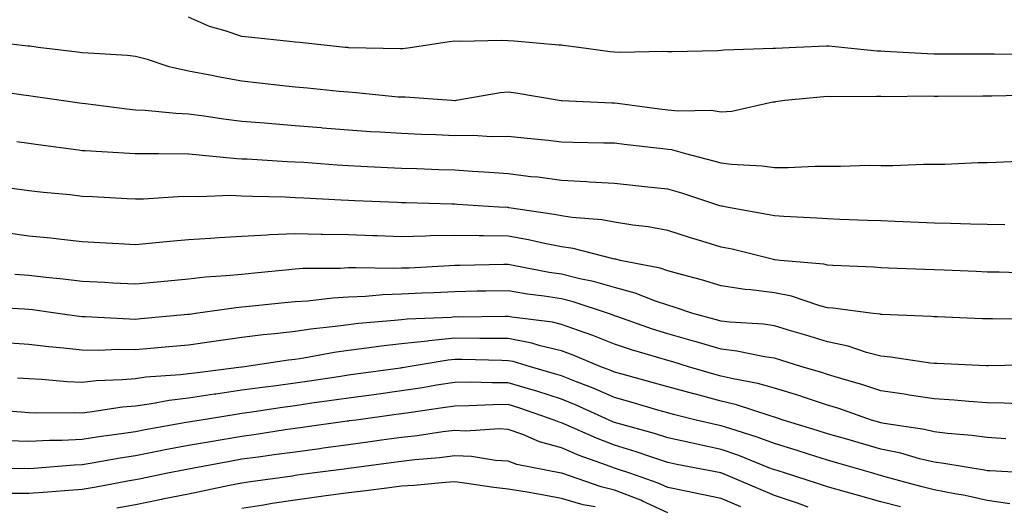
# Model space of a CAD drawing. Units: inches. Extents: x 955283 to 957923, y 7271498 to 7274138.
# Drawn here: x 956606 to 956791, y 7271636 to 7271727 of the extents above; entities that cross this region are included whole.
import ezdxf

# ---------------------------------------------------------------- set-up
doc = ezdxf.new("R2010")
doc.units = ezdxf.units.IN
doc.header["$MEASUREMENT"] = 0
doc.layers.add('Contour_95527271', color=7, linetype='Continuous', true_color=0xebbe0b)

msp = doc.modelspace()

# ---------------------------------------------------------------- linework, layer by layer
at = {"layer": 'Contour_95527271'}
for points in [[(956796.66, 7271720.53, 3145), (956789.34, 7271720.63, 3145), (956788.05, 7271720.62, 3145), (956786.75, 7271720.62, 3145), (956779.31, 7271720.66, 3145), (956778.05, 7271720.66, 3145), (956776.82, 7271720.69, 3145), (956768.8, 7271721.17, 3145), (956768.05, 7271721.2, 3145), (956767.36, 7271721.23, 3145), (956760.68, 7271721.92, 3145), (956758.3, 7271722.17, 3145), (956758.05, 7271722.16, 3145), (956757.84, 7271722.13, 3145), (956752.12, 7271721.92, 3145), (956748.25, 7271721.72, 3145), (956748.05, 7271721.71, 3145), (956747.82, 7271721.69, 3145), (956738.59, 7271721.38, 3145), (956738.05, 7271721.31, 3145), (956737.42, 7271721.3, 3145), (956728.89, 7271721.08, 3145), (956728.05, 7271721.06, 3145), (956727.26, 7271721.13, 3145), (956719.01, 7271720.96, 3145), (956718.05, 7271721.04, 3145), (956717.24, 7271721.11, 3145), (956711.36, 7271721.92, 3145), (956708.41, 7271722.28, 3145), (956708.05, 7271722.33, 3145), (956707.6, 7271722.37, 3145), (956699.2, 7271723.07, 3145), (956698.05, 7271723.17, 3145), (956696.76, 7271723.21, 3145), (956689.15, 7271723.02, 3145), (956688.05, 7271723.06, 3145), (956687, 7271722.97, 3145), (956680.1, 7271721.92, 3145), (956678.3, 7271721.67, 3145), (956678.05, 7271721.66, 3145), (956677.81, 7271721.68, 3145), (956668.11, 7271721.86, 3145), (956668.05, 7271721.86, 3145), (956668, 7271721.87, 3145), (956667.44, 7271721.92, 3145), (956658.95, 7271722.82, 3145), (956658.05, 7271722.9, 3145), (956656.97, 7271723, 3145), (956649.9, 7271723.77, 3145), (956648.05, 7271723.95, 3145), (956644.92, 7271725.05, 3145), (956641.98, 7271725.85, 3145), (956638.05, 7271727.63, 3145)], [(956797, 7271712.97, 3146), (956788.91, 7271712.78, 3146), (956787.19, 7271712.78, 3146), (956778.84, 7271712.71, 3146), (956778.05, 7271712.71, 3146), (956777.24, 7271712.73, 3146), (956768.79, 7271712.66, 3146), (956768.05, 7271712.68, 3146), (956767.25, 7271712.72, 3146), (956758.77, 7271712.64, 3146), (956758.05, 7271712.68, 3146), (956757.34, 7271712.63, 3146), (956750, 7271711.92, 3146), (956748.28, 7271711.69, 3146), (956748.05, 7271711.66, 3146), (956747.77, 7271711.64, 3146), (956740.07, 7271709.9, 3146), (956738.05, 7271709.77, 3146), (956736.17, 7271710.05, 3146), (956730.04, 7271709.93, 3146), (956728.05, 7271710.14, 3146), (956726.47, 7271710.34, 3146), (956718.62, 7271711.35, 3146), (956718.05, 7271711.42, 3146), (956717.56, 7271711.43, 3146), (956708.11, 7271711.86, 3146), (956708.05, 7271711.87, 3146), (956708, 7271711.87, 3146), (956707.65, 7271711.92, 3146), (956699.47, 7271713.34, 3146), (956698.05, 7271713.52, 3146), (956696.59, 7271713.38, 3146), (956688.31, 7271711.92, 3146), (956688.08, 7271711.89, 3146), (956688.05, 7271711.89, 3146), (956688.02, 7271711.89, 3146), (956687.44, 7271711.92, 3146), (956678.69, 7271712.56, 3146), (956678.05, 7271712.55, 3146), (956677.39, 7271712.58, 3146), (956669.53, 7271713.4, 3146), (956668.05, 7271713.49, 3146), (956666.31, 7271713.66, 3146), (956660.37, 7271714.24, 3146), (956658.05, 7271714.46, 3146), (956655.2, 7271714.77, 3146), (956651.35, 7271715.22, 3146), (956648.05, 7271715.56, 3146), (956643.55, 7271716.42, 3146), (956642.7, 7271716.57, 3146), (956638.05, 7271717.48, 3146), (956634.37, 7271718.24, 3146), (956630.33, 7271719.64, 3146), (956628.05, 7271720.24, 3146), (956626.54, 7271720.41, 3146), (956619.16, 7271720.81, 3146), (956618.05, 7271720.91, 3146), (956617.16, 7271721.03, 3146), (956609.81, 7271721.92, 3146), (956608.25, 7271722.12, 3146), (956608.05, 7271722.13, 3146), (956607.82, 7271722.15, 3146), (956599.3, 7271723.17, 3146)], [(956796.73, 7271700.6, 3147), (956789.68, 7271700.29, 3147), (956788.05, 7271700.22, 3147), (956786.34, 7271700.21, 3147), (956780.04, 7271699.93, 3147), (956778.05, 7271699.92, 3147), (956776.06, 7271699.93, 3147), (956770.28, 7271699.69, 3147), (956768.05, 7271699.7, 3147), (956765.84, 7271699.71, 3147), (956760.45, 7271699.52, 3147), (956758.05, 7271699.53, 3147), (956755.67, 7271699.54, 3147), (956750.66, 7271699.31, 3147), (956748.05, 7271699.32, 3147), (956745.76, 7271699.63, 3147), (956740.02, 7271699.95, 3147), (956738.05, 7271700.18, 3147), (956736.71, 7271700.58, 3147), (956731.42, 7271701.92, 3147), (956728.78, 7271702.65, 3147), (956728.05, 7271702.73, 3147), (956727.12, 7271702.85, 3147), (956719.82, 7271703.69, 3147), (956718.05, 7271703.9, 3147), (956716.01, 7271703.96, 3147), (956710.18, 7271704.05, 3147), (956708.05, 7271704.11, 3147), (956705.57, 7271704.4, 3147), (956700.99, 7271704.86, 3147), (956698.05, 7271705.21, 3147), (956694.84, 7271705.13, 3147), (956691.53, 7271705.4, 3147), (956688.05, 7271705.33, 3147), (956684.5, 7271705.47, 3147), (956681.7, 7271705.57, 3147), (956678.05, 7271705.73, 3147), (956673.98, 7271705.99, 3147), (956672.22, 7271706.09, 3147), (956668.05, 7271706.37, 3147), (956663.21, 7271706.76, 3147), (956662.91, 7271706.78, 3147), (956658.05, 7271707.18, 3147), (956653.67, 7271707.54, 3147), (956652.3, 7271707.67, 3147), (956648.05, 7271708.02, 3147), (956644.58, 7271708.45, 3147), (956640.96, 7271709.01, 3147), (956638.05, 7271709.39, 3147), (956635.64, 7271709.51, 3147), (956629.91, 7271710.06, 3147), (956628.05, 7271710.16, 3147), (956626.44, 7271710.31, 3147), (956618.66, 7271711.31, 3147), (956618.05, 7271711.37, 3147), (956617.57, 7271711.44, 3147), (956614.1, 7271711.92, 3147), (956608.83, 7271712.7, 3147), (956608.05, 7271712.8, 3147), (956607.03, 7271712.94, 3147), (956600.07, 7271713.94, 3147)], [(956791.35, 7271688.62, 3148), (956788.05, 7271688.63, 3148), (956784.86, 7271688.73, 3148), (956781.16, 7271688.81, 3148), (956778.05, 7271688.91, 3148), (956775.16, 7271689.03, 3148), (956770.76, 7271689.21, 3148), (956768.05, 7271689.31, 3148), (956765.54, 7271689.41, 3148), (956760.35, 7271689.62, 3148), (956758.05, 7271689.7, 3148), (956756, 7271689.87, 3148), (956749.84, 7271690.13, 3148), (956748.05, 7271690.26, 3148), (956746.69, 7271690.56, 3148), (956739.07, 7271691.92, 3148), (956738.22, 7271692.09, 3148), (956738.05, 7271692.11, 3148), (956737.79, 7271692.18, 3148), (956730.67, 7271694.54, 3148), (956728.05, 7271695.27, 3148), (956724.29, 7271695.68, 3148), (956722.03, 7271695.9, 3148), (956718.05, 7271696.34, 3148), (956713.35, 7271696.62, 3148), (956712.8, 7271696.67, 3148), (956708.05, 7271696.92, 3148), (956703.66, 7271697.53, 3148), (956702.34, 7271697.63, 3148), (956698.05, 7271698.17, 3148), (956694.53, 7271698.4, 3148), (956691.35, 7271698.62, 3148), (956688.05, 7271698.84, 3148), (956685.07, 7271698.94, 3148), (956680.89, 7271699.08, 3148), (956678.05, 7271699.18, 3148), (956675.42, 7271699.29, 3148), (956670.42, 7271699.55, 3148), (956668.05, 7271699.65, 3148), (956665.92, 7271699.79, 3148), (956659.69, 7271700.28, 3148), (956658.05, 7271700.38, 3148), (956656.58, 7271700.45, 3148), (956649.06, 7271700.91, 3148), (956648.05, 7271700.95, 3148), (956647.11, 7271700.98, 3148), (956638.08, 7271701.89, 3148), (956638.02, 7271701.89, 3148), (956632.4, 7271701.92, 3148), (956628.07, 7271701.94, 3148), (956628.03, 7271701.94, 3148), (956618.59, 7271702.46, 3148), (956618.05, 7271702.51, 3148), (956617.37, 7271702.6, 3148), (956609.77, 7271703.64, 3148), (956608.05, 7271703.87, 3148), (956605.77, 7271704.2, 3148)], [(956795.63, 7271679.5, 3149), (956790.3, 7271679.67, 3149), (956788.05, 7271679.72, 3149), (956785.94, 7271679.81, 3149), (956779.92, 7271680.05, 3149), (956778.05, 7271680.12, 3149), (956776.32, 7271680.19, 3149), (956769.51, 7271680.46, 3149), (956768.05, 7271680.51, 3149), (956766.76, 7271680.63, 3149), (956759.03, 7271680.94, 3149), (956758.05, 7271681.02, 3149), (956757.33, 7271681.2, 3149), (956749.15, 7271681.92, 3149), (956748.16, 7271682.03, 3149), (956748.05, 7271682.04, 3149), (956747.9, 7271682.07, 3149), (956740.12, 7271683.99, 3149), (956738.05, 7271684.41, 3149), (956734.45, 7271685.52, 3149), (956732.29, 7271686.16, 3149), (956728.05, 7271687.52, 3149), (956724.34, 7271688.21, 3149), (956721.47, 7271688.5, 3149), (956718.05, 7271689.06, 3149), (956715.63, 7271689.5, 3149), (956710, 7271689.97, 3149), (956708.05, 7271690.27, 3149), (956706.67, 7271690.54, 3149), (956698.16, 7271691.81, 3149), (956698.05, 7271691.83, 3149), (956697.96, 7271691.83, 3149), (956696.32, 7271691.92, 3149), (956688.54, 7271692.41, 3149), (956688.05, 7271692.45, 3149), (956687.51, 7271692.46, 3149), (956678.85, 7271692.72, 3149), (956678.05, 7271692.74, 3149), (956677.19, 7271692.78, 3149), (956669.24, 7271693.11, 3149), (956668.05, 7271693.17, 3149), (956666.72, 7271693.25, 3149), (956659.71, 7271693.58, 3149), (956658.05, 7271693.69, 3149), (956656.2, 7271693.77, 3149), (956650.04, 7271693.91, 3149), (956648.05, 7271694, 3149), (956645.9, 7271694.07, 3149), (956639.99, 7271693.86, 3149), (956638.05, 7271693.93, 3149), (956636.1, 7271693.87, 3149), (956629.57, 7271693.44, 3149), (956628.05, 7271693.39, 3149), (956626.49, 7271693.48, 3149), (956619.97, 7271693.84, 3149), (956618.05, 7271693.94, 3149), (956615.77, 7271694.2, 3149), (956610.8, 7271694.67, 3149), (956608.05, 7271694.99, 3149), (956604.47, 7271695.5, 3149)], [(956797.01, 7271670.88, 3150), (956789.04, 7271670.93, 3150), (956788.05, 7271670.92, 3150), (956787.09, 7271670.96, 3150), (956778.67, 7271671.3, 3150), (956778.05, 7271671.32, 3150), (956777.51, 7271671.38, 3150), (956768.25, 7271671.72, 3150), (956768.05, 7271671.74, 3150), (956767.91, 7271671.78, 3150), (956766.61, 7271671.92, 3150), (956759.05, 7271672.92, 3150), (956758.05, 7271672.99, 3150), (956756.61, 7271673.36, 3150), (956751.3, 7271675.17, 3150), (956748.05, 7271675.79, 3150), (956743.61, 7271676.36, 3150), (956742.56, 7271676.43, 3150), (956738.05, 7271677.11, 3150), (956734.39, 7271678.26, 3150), (956730.78, 7271679.19, 3150), (956728.05, 7271679.97, 3150), (956726.59, 7271680.46, 3150), (956719.11, 7271681.92, 3150), (956718.26, 7271682.13, 3150), (956718.05, 7271682.16, 3150), (956717.75, 7271682.22, 3150), (956710.26, 7271684.13, 3150), (956708.05, 7271684.47, 3150), (956704.89, 7271685.08, 3150), (956701.89, 7271685.76, 3150), (956698.05, 7271686.45, 3150), (956693.45, 7271686.52, 3150), (956692.63, 7271686.5, 3150), (956688.05, 7271686.58, 3150), (956683.47, 7271686.5, 3150), (956682.56, 7271686.43, 3150), (956678.05, 7271686.34, 3150), (956673.46, 7271686.51, 3150), (956672.66, 7271686.53, 3150), (956668.05, 7271686.71, 3150), (956663.17, 7271686.8, 3150), (956662.93, 7271686.8, 3150), (956658.05, 7271686.92, 3150), (956653.26, 7271686.71, 3150), (956652.78, 7271686.65, 3150), (956648.05, 7271686.41, 3150), (956643.8, 7271686.17, 3150), (956642.16, 7271686.03, 3150), (956638.05, 7271685.78, 3150), (956634.49, 7271685.48, 3150), (956631.27, 7271685.14, 3150), (956628.05, 7271684.85, 3150), (956624.94, 7271685.03, 3150), (956621.35, 7271685.22, 3150), (956618.05, 7271685.4, 3150), (956614.15, 7271685.82, 3150), (956612.19, 7271686.06, 3150), (956608.05, 7271686.49, 3150), (956603.25, 7271687.12, 3150)], [(956797.66, 7271662.31, 3151), (956788.25, 7271662.12, 3151), (956788.05, 7271662.11, 3151), (956787.85, 7271662.12, 3151), (956778.64, 7271662.51, 3151), (956778.05, 7271662.54, 3151), (956777.37, 7271662.6, 3151), (956769.89, 7271663.76, 3151), (956768.05, 7271663.91, 3151), (956765.36, 7271664.61, 3151), (956761.92, 7271665.79, 3151), (956758.05, 7271666.58, 3151), (956753.97, 7271667.84, 3151), (956751.36, 7271668.61, 3151), (956748.05, 7271669.62, 3151), (956746.04, 7271669.91, 3151), (956739.68, 7271670.29, 3151), (956738.05, 7271670.49, 3151), (956736.95, 7271670.82, 3151), (956732.73, 7271671.92, 3151), (956729.25, 7271673.12, 3151), (956728.05, 7271673.47, 3151), (956725.73, 7271674.24, 3151), (956721.91, 7271675.78, 3151), (956718.05, 7271676.81, 3151), (956714.08, 7271677.95, 3151), (956711.52, 7271678.45, 3151), (956708.05, 7271679.31, 3151), (956705.79, 7271679.66, 3151), (956698.99, 7271680.98, 3151), (956698.05, 7271681.14, 3151), (956697.26, 7271681.13, 3151), (956689.01, 7271680.96, 3151), (956688.05, 7271680.94, 3151), (956687.02, 7271680.89, 3151), (956679.49, 7271680.48, 3151), (956678.05, 7271680.42, 3151), (956676.5, 7271680.37, 3151), (956669.43, 7271680.54, 3151), (956668.05, 7271680.49, 3151), (956666.54, 7271680.41, 3151), (956659.58, 7271680.39, 3151), (956658.05, 7271680.29, 3151), (956656.23, 7271680.1, 3151), (956650.44, 7271679.53, 3151), (956648.05, 7271679.28, 3151), (956645.12, 7271678.99, 3151), (956641.23, 7271678.74, 3151), (956638.05, 7271678.39, 3151), (956634.14, 7271678.01, 3151), (956632.13, 7271677.84, 3151), (956628.05, 7271677.44, 3151), (956623.79, 7271677.66, 3151), (956622.24, 7271677.73, 3151), (956618.05, 7271677.95, 3151), (956614.51, 7271678.38, 3151), (956611.28, 7271678.69, 3151), (956608.05, 7271679.06, 3151), (956605.39, 7271679.26, 3151)], [(956795.07, 7271654.9, 3152), (956791.22, 7271655.09, 3152), (956788.05, 7271655.14, 3152), (956784.58, 7271655.39, 3152), (956781.8, 7271655.67, 3152), (956778.05, 7271655.91, 3152), (956773.35, 7271656.62, 3152), (956772.84, 7271656.71, 3152), (956768.05, 7271657.39, 3152), (956764.64, 7271658.51, 3152), (956760.12, 7271659.85, 3152), (956758.05, 7271660.5, 3152), (956756.98, 7271660.85, 3152), (956753.24, 7271661.92, 3152), (956749.29, 7271663.16, 3152), (956748.05, 7271663.53, 3152), (956746.17, 7271663.8, 3152), (956741, 7271664.87, 3152), (956738.05, 7271665.23, 3152), (956733.37, 7271666.6, 3152), (956732.88, 7271666.75, 3152), (956728.05, 7271668.1, 3152), (956725.14, 7271669.01, 3152), (956718.66, 7271671.31, 3152), (956718.05, 7271671.52, 3152), (956717.77, 7271671.64, 3152), (956716.93, 7271671.92, 3152), (956710.25, 7271674.12, 3152), (956708.05, 7271674.66, 3152), (956704.79, 7271675.18, 3152), (956701.71, 7271675.58, 3152), (956698.05, 7271676.2, 3152), (956693.84, 7271676.13, 3152), (956692.23, 7271676.1, 3152), (956688.05, 7271676.03, 3152), (956684.13, 7271675.84, 3152), (956681.86, 7271675.73, 3152), (956678.05, 7271675.54, 3152), (956674.53, 7271675.44, 3152), (956671.25, 7271675.12, 3152), (956668.05, 7271675.01, 3152), (956665.13, 7271674.84, 3152), (956660.4, 7271674.27, 3152), (956658.05, 7271674.12, 3152), (956656.05, 7271673.92, 3152), (956649.4, 7271673.27, 3152), (956648.05, 7271673.13, 3152), (956646.95, 7271673.02, 3152), (956639.31, 7271671.92, 3152), (956638.2, 7271671.77, 3152), (956638.05, 7271671.75, 3152), (956637.87, 7271671.74, 3152), (956629.06, 7271670.91, 3152), (956628.05, 7271670.83, 3152), (956626.97, 7271670.84, 3152), (956618.68, 7271671.29, 3152), (956618.05, 7271671.29, 3152), (956617.48, 7271671.35, 3152), (956613.51, 7271671.92, 3152), (956608.74, 7271672.61, 3152), (956608.05, 7271672.69, 3152), (956607.22, 7271672.75, 3152), (956599.33, 7271673.2, 3152)], [(956791.55, 7271648.42, 3153), (956788.05, 7271648.61, 3153), (956785.13, 7271649, 3153), (956780.55, 7271649.42, 3153), (956778.05, 7271649.73, 3153), (956776.28, 7271650.15, 3153), (956768.68, 7271651.29, 3153), (956768.05, 7271651.41, 3153), (956767.66, 7271651.53, 3153), (956766.32, 7271651.92, 3153), (956760.19, 7271654.06, 3153), (956758.05, 7271654.73, 3153), (956753.89, 7271656.08, 3153), (956752.64, 7271656.51, 3153), (956748.05, 7271657.92, 3153), (956744.92, 7271658.79, 3153), (956740.34, 7271659.63, 3153), (956738.05, 7271660.18, 3153), (956736.67, 7271660.54, 3153), (956731.91, 7271661.92, 3153), (956728.96, 7271662.83, 3153), (956728.05, 7271663.09, 3153), (956726.35, 7271663.62, 3153), (956721.22, 7271665.09, 3153), (956718.05, 7271666.16, 3153), (956713.93, 7271667.8, 3153), (956711.25, 7271668.72, 3153), (956708.05, 7271669.89, 3153), (956706.41, 7271670.28, 3153), (956698.74, 7271671.23, 3153), (956698.05, 7271671.36, 3153), (956697.49, 7271671.36, 3153), (956688.7, 7271671.27, 3153), (956688.05, 7271671.28, 3153), (956687.34, 7271671.21, 3153), (956679.09, 7271670.88, 3153), (956678.05, 7271670.76, 3153), (956676.74, 7271670.61, 3153), (956669.93, 7271670.04, 3153), (956668.05, 7271669.81, 3153), (956665.6, 7271669.47, 3153), (956660.98, 7271668.99, 3153), (956658.05, 7271668.55, 3153), (956654.24, 7271668.11, 3153), (956652.04, 7271667.93, 3153), (956648.05, 7271667.44, 3153), (956643.23, 7271666.74, 3153), (956642.81, 7271666.68, 3153), (956638.05, 7271665.97, 3153), (956634.32, 7271665.65, 3153), (956631.56, 7271665.43, 3153), (956628.05, 7271665.12, 3153), (956624.83, 7271665.14, 3153), (956621.13, 7271665, 3153), (956618.05, 7271665.03, 3153), (956614.54, 7271665.43, 3153), (956611.8, 7271665.67, 3153), (956608.05, 7271666.13, 3153), (956603.54, 7271666.43, 3153)], [(956796.37, 7271641.92, 3154), (956788.51, 7271642.38, 3154), (956788.05, 7271642.4, 3154), (956787.49, 7271642.48, 3154), (956779.89, 7271643.76, 3154), (956778.05, 7271643.99, 3154), (956775.34, 7271644.63, 3154), (956771.81, 7271645.68, 3154), (956768.05, 7271646.45, 3154), (956763.81, 7271647.68, 3154), (956761.65, 7271648.32, 3154), (956758.05, 7271649.36, 3154), (956756.11, 7271649.98, 3154), (956749.7, 7271651.92, 3154), (956748.47, 7271652.34, 3154), (956748.05, 7271652.47, 3154), (956747.29, 7271652.68, 3154), (956740.92, 7271654.79, 3154), (956738.05, 7271655.48, 3154), (956733.22, 7271656.75, 3154), (956732.95, 7271656.82, 3154), (956728.05, 7271658.16, 3154), (956725.13, 7271659, 3154), (956719.44, 7271660.53, 3154), (956718.05, 7271660.92, 3154), (956717.36, 7271661.23, 3154), (956715.49, 7271661.92, 3154), (956710.26, 7271664.13, 3154), (956708.05, 7271664.95, 3154), (956704.1, 7271665.87, 3154), (956702.48, 7271666.35, 3154), (956698.05, 7271667.22, 3154), (956693.38, 7271667.25, 3154), (956692.73, 7271667.24, 3154), (956688.05, 7271667.28, 3154), (956683.17, 7271666.8, 3154), (956682.89, 7271666.76, 3154), (956678.05, 7271666.24, 3154), (956674.18, 7271665.79, 3154), (956671.53, 7271665.4, 3154), (956668.05, 7271664.97, 3154), (956665.36, 7271664.61, 3154), (956659.69, 7271663.56, 3154), (956658.05, 7271663.32, 3154), (956656.8, 7271663.17, 3154), (956648.52, 7271661.92, 3154), (956648.1, 7271661.87, 3154), (956648.05, 7271661.86, 3154), (956647.98, 7271661.85, 3154), (956639.22, 7271660.75, 3154), (956638.05, 7271660.57, 3154), (956636.52, 7271660.39, 3154), (956630.02, 7271659.95, 3154), (956628.05, 7271659.67, 3154), (956625.58, 7271659.45, 3154), (956620.7, 7271659.27, 3154), (956618.05, 7271659, 3154), (956615.24, 7271659.11, 3154), (956610.44, 7271659.53, 3154), (956608.05, 7271659.63, 3154), (956605.91, 7271659.78, 3154)], [(956792.29, 7271636.16, 3155), (956788.05, 7271636.81, 3155), (956783.89, 7271637.76, 3155), (956781.93, 7271638.04, 3155), (956778.05, 7271638.81, 3155), (956775.59, 7271639.46, 3155), (956768.63, 7271641.34, 3155), (956768.05, 7271641.5, 3155), (956767.72, 7271641.59, 3155), (956766.57, 7271641.92, 3155), (956759.95, 7271643.82, 3155), (956758.05, 7271644.38, 3155), (956754.47, 7271645.5, 3155), (956752.32, 7271646.19, 3155), (956748.05, 7271647.5, 3155), (956744.84, 7271648.71, 3155), (956739.67, 7271650.3, 3155), (956738.05, 7271650.85, 3155), (956737.16, 7271651.03, 3155), (956733.37, 7271651.92, 3155), (956729.1, 7271652.97, 3155), (956728.05, 7271653.27, 3155), (956726.17, 7271653.8, 3155), (956721.37, 7271655.24, 3155), (956718.05, 7271656.17, 3155), (956714.04, 7271657.91, 3155), (956710.88, 7271659.09, 3155), (956708.05, 7271660.21, 3155), (956706.76, 7271660.63, 3155), (956702.23, 7271661.92, 3155), (956699.02, 7271662.89, 3155), (956698.05, 7271663.07, 3155), (956696.89, 7271663.08, 3155), (956689.41, 7271663.28, 3155), (956688.05, 7271663.29, 3155), (956686.81, 7271663.16, 3155), (956679.27, 7271661.92, 3155), (956678.23, 7271661.74, 3155), (956678.05, 7271661.71, 3155), (956677.82, 7271661.69, 3155), (956669.45, 7271660.52, 3155), (956668.05, 7271660.33, 3155), (956666.18, 7271660.05, 3155), (956660.76, 7271659.21, 3155), (956658.05, 7271658.82, 3155), (956654.48, 7271658.35, 3155), (956651.93, 7271658.04, 3155), (956648.05, 7271657.51, 3155), (956643.16, 7271656.81, 3155), (956642.89, 7271656.76, 3155), (956638.05, 7271656.05, 3155), (956634.38, 7271655.59, 3155), (956631.09, 7271654.96, 3155), (956628.05, 7271654.54, 3155), (956625.65, 7271654.32, 3155), (956619.5, 7271653.37, 3155), (956618.05, 7271653.22, 3155), (956616.69, 7271653.28, 3155), (956609.36, 7271653.23, 3155), (956608.05, 7271653.28, 3155), (956606.59, 7271653.38, 3155), (956600, 7271653.87, 3155)], [(956771.73, 7271635.6, 3156), (956768.05, 7271636.58, 3156), (956763.85, 7271637.72, 3156), (956761.59, 7271638.38, 3156), (956758.05, 7271639.36, 3156), (956756.16, 7271640.03, 3156), (956750.15, 7271641.92, 3156), (956748.56, 7271642.43, 3156), (956748.05, 7271642.58, 3156), (956747, 7271642.97, 3156), (956741.4, 7271645.27, 3156), (956738.05, 7271646.41, 3156), (956733.5, 7271647.37, 3156), (956732.34, 7271647.63, 3156), (956728.05, 7271648.57, 3156), (956725.52, 7271649.39, 3156), (956718.69, 7271651.28, 3156), (956718.05, 7271651.47, 3156), (956717.73, 7271651.6, 3156), (956717, 7271651.92, 3156), (956710.84, 7271654.71, 3156), (956708.05, 7271655.84, 3156), (956703.45, 7271657.32, 3156), (956702.33, 7271657.64, 3156), (956698.05, 7271658.94, 3156), (956695.04, 7271658.91, 3156), (956690.95, 7271659.02, 3156), (956688.05, 7271658.99, 3156), (956684.57, 7271658.44, 3156), (956681.98, 7271657.99, 3156), (956678.05, 7271657.4, 3156), (956673.24, 7271656.73, 3156), (956672.81, 7271656.68, 3156), (956668.05, 7271656.03, 3156), (956664.47, 7271655.5, 3156), (956661.19, 7271655.06, 3156), (956658.05, 7271654.61, 3156), (956655.68, 7271654.29, 3156), (956649.48, 7271653.35, 3156), (956648.05, 7271653.15, 3156), (956646.98, 7271652.99, 3156), (956640.43, 7271651.92, 3156), (956638.38, 7271651.59, 3156), (956638.05, 7271651.53, 3156), (956637.57, 7271651.44, 3156), (956629.91, 7271650.06, 3156), (956628.05, 7271649.71, 3156), (956625.44, 7271649.31, 3156), (956621.21, 7271648.76, 3156), (956618.05, 7271648.24, 3156), (956614.21, 7271648.08, 3156), (956611.9, 7271648.07, 3156), (956608.05, 7271647.9, 3156), (956604.13, 7271648, 3156)], [(956754.39, 7271635.58, 3157), (956752.42, 7271636.3, 3157), (956748.05, 7271637.74, 3157), (956745.12, 7271638.99, 3157), (956738.18, 7271641.92, 3157), (956738.09, 7271641.96, 3157), (956737.98, 7271641.99, 3157), (956729.72, 7271643.59, 3157), (956728.05, 7271643.95, 3157), (956725.04, 7271644.93, 3157), (956722.08, 7271645.95, 3157), (956718.05, 7271647.17, 3157), (956714.62, 7271648.49, 3157), (956708.93, 7271651.04, 3157), (956708.05, 7271651.41, 3157), (956707.65, 7271651.52, 3157), (956706.72, 7271651.92, 3157), (956700.28, 7271654.15, 3157), (956698.05, 7271654.82, 3157), (956695.18, 7271654.79, 3157), (956690.7, 7271654.57, 3157), (956688.05, 7271654.54, 3157), (956685.78, 7271654.19, 3157), (956679.43, 7271653.3, 3157), (956678.05, 7271653.08, 3157), (956677.02, 7271652.95, 3157), (956669.51, 7271651.92, 3157), (956668.23, 7271651.74, 3157), (956668.05, 7271651.71, 3157), (956667.82, 7271651.69, 3157), (956659.46, 7271650.51, 3157), (956658.05, 7271650.32, 3157), (956656.18, 7271650.05, 3157), (956650.76, 7271649.21, 3157), (956648.05, 7271648.83, 3157), (956644.32, 7271648.19, 3157), (956642.13, 7271647.84, 3157), (956638.05, 7271647.12, 3157), (956633.67, 7271646.3, 3157), (956632.12, 7271645.99, 3157), (956628.05, 7271645.22, 3157), (956625.19, 7271644.78, 3157), (956619.92, 7271643.8, 3157), (956618.05, 7271643.49, 3157), (956616.55, 7271643.42, 3157), (956608.95, 7271642.82, 3157), (956608.05, 7271642.77, 3157), (956607.17, 7271642.8, 3157), (956598.89, 7271642.76, 3157)], [(956741.75, 7271635.62, 3158), (956738.05, 7271637.18, 3158), (956734.13, 7271638, 3158), (956731.41, 7271638.56, 3158), (956728.05, 7271639.26, 3158), (956726.22, 7271640.09, 3158), (956720.9, 7271641.92, 3158), (956718.78, 7271642.65, 3158), (956718.05, 7271642.88, 3158), (956716.5, 7271643.47, 3158), (956711.4, 7271645.27, 3158), (956708.05, 7271646.69, 3158), (956703.96, 7271647.83, 3158), (956700.79, 7271649.18, 3158), (956698.05, 7271650.14, 3158), (956696.37, 7271650.24, 3158), (956690.11, 7271649.86, 3158), (956688.05, 7271649.96, 3158), (956685.81, 7271649.68, 3158), (956681, 7271648.97, 3158), (956678.05, 7271648.64, 3158), (956674.24, 7271648.11, 3158), (956672.15, 7271647.82, 3158), (956668.05, 7271647.26, 3158), (956663.34, 7271646.63, 3158), (956662.66, 7271646.53, 3158), (956658.05, 7271645.91, 3158), (956654.55, 7271645.42, 3158), (956651.1, 7271644.97, 3158), (956648.05, 7271644.55, 3158), (956645.81, 7271644.16, 3158), (956639, 7271642.87, 3158), (956638.05, 7271642.7, 3158), (956637.4, 7271642.57, 3158), (956634.05, 7271641.92, 3158), (956629.09, 7271640.88, 3158), (956628.05, 7271640.68, 3158), (956626.55, 7271640.42, 3158), (956620.66, 7271639.31, 3158), (956618.05, 7271638.86, 3158), (956614.75, 7271638.62, 3158), (956611.59, 7271638.38, 3158), (956608.05, 7271638.12, 3158), (956604.24, 7271638.11, 3158)], [(956728.05, 7271634.52, 3159), (956723.29, 7271636.68, 3159), (956722.97, 7271636.84, 3159), (956718.05, 7271638.76, 3159), (956715.52, 7271639.39, 3159), (956708.14, 7271641.92, 3159), (956708.07, 7271641.94, 3159), (956708, 7271641.97, 3159), (956699.71, 7271643.58, 3159), (956698.05, 7271644.17, 3159), (956695.67, 7271644.3, 3159), (956691.17, 7271645.04, 3159), (956688.05, 7271645.17, 3159), (956685.15, 7271644.82, 3159), (956680.55, 7271644.42, 3159), (956678.05, 7271644.14, 3159), (956676.1, 7271643.87, 3159), (956669.08, 7271642.95, 3159), (956668.05, 7271642.81, 3159), (956667.27, 7271642.7, 3159), (956661.27, 7271641.92, 3159), (956658.43, 7271641.54, 3159), (956658.05, 7271641.48, 3159), (956657.53, 7271641.4, 3159), (956649.65, 7271640.32, 3159), (956648.05, 7271640.07, 3159), (956645.73, 7271639.6, 3159), (956641.28, 7271638.69, 3159), (956638.05, 7271638.02, 3159), (956633.17, 7271637.04, 3159), (956632.97, 7271637, 3159), (956628.05, 7271636.01, 3159), (956624.58, 7271635.39, 3159)], [(956714.37, 7271635.6, 3160), (956712.15, 7271636.02, 3160), (956708.05, 7271637.21, 3160), (956704.05, 7271637.92, 3160), (956701.63, 7271638.34, 3160), (956698.05, 7271638.96, 3160), (956695.39, 7271639.26, 3160), (956689.88, 7271640.09, 3160), (956688.05, 7271640.32, 3160), (956686.32, 7271640.19, 3160), (956680.34, 7271639.63, 3160), (956678.05, 7271639.47, 3160), (956675.28, 7271639.15, 3160), (956671.36, 7271638.61, 3160), (956668.05, 7271638.24, 3160), (956663.79, 7271637.66, 3160), (956662.48, 7271637.49, 3160), (956658.05, 7271636.88, 3160), (956653.73, 7271636.24, 3160), (956652.08, 7271635.95, 3160), (956648.05, 7271635.32, 3160)]]:
    msp.add_polyline3d(points, dxfattribs=at)

doc.saveas('drawing.dxf')
